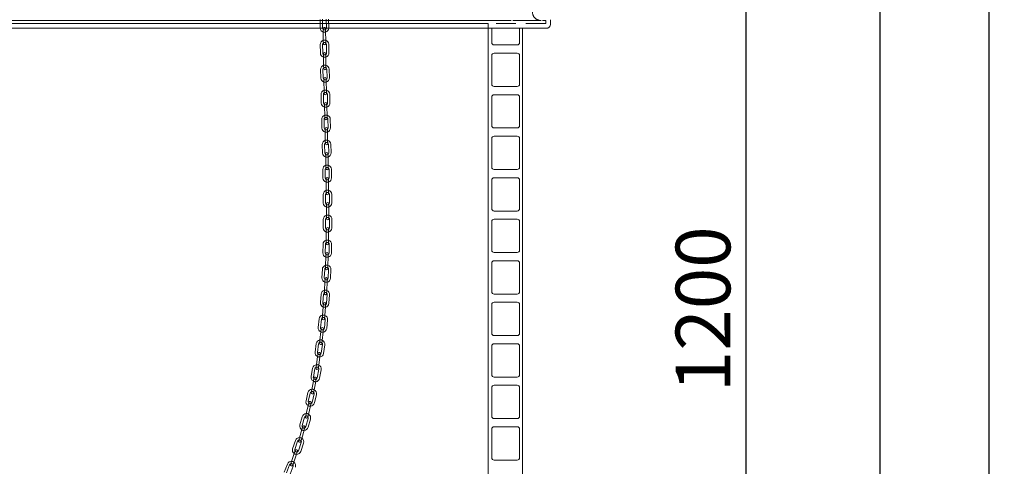
# Model space of a CAD drawing. Units: millimetres. Extents: x 91 to 5913, y 59 to 8240.
# Drawn here: x 1363 to 2624, y 6085 to 6657 of the extents above; entities that cross this region are included whole.
import ezdxf

# ---------------------------------------------------------------- set-up
doc = ezdxf.new("R2010")
doc.units = ezdxf.units.MM
doc.header["$LTSCALE"] = 20
doc.linetypes.add('SLD-Dashed', pattern=[1.905, 1.27, -0.635])
doc.linetypes.add('SLD-Solid', pattern=[0])
doc.layers.add('SLD-0', color=7, linetype='SLD-Solid')
doc.styles.add('SLDTEXTSTYLE1', font='ARIAL.TTF', dxfattribs={"width": 0.948})
doc.dimstyles.new('SLDDIMSTYLE3', dxfattribs={"dimtxt": 70, "dimasz": 50, "dimexe": 0, "dimexo": 0.0625, "dimgap": 17.5, "dimtad": 1, "dimrnd": 1e-09, "dimzin": 12, "dimdsep": 46, "dimtxsty": 'SLDTEXTSTYLE1', "dimsah": 1, "dimcen": 0.09, "dimadec": 0, "dimazin": 3, "dimtfac": 1, "dimtofl": 0, "dimtmove": 0, "dimatfit": 3, "dimfxl": 0, "dimfrac": 2, "dimtolj": 1, "dimtzin": 12, "dimarcsym": 0})
doc.dimstyles.new('SLDDIMSTYLE4', dxfattribs={"dimtxt": 70, "dimasz": 50, "dimexe": 0, "dimexo": 0.0625, "dimgap": 17.5, "dimtad": 1, "dimdec": 0, "dimrnd": 1e-09, "dimzin": 12, "dimdsep": 46, "dimtxsty": 'SLDTEXTSTYLE1', "dimsah": 1, "dimcen": 0.09, "dimadec": 0, "dimazin": 3, "dimtfac": 1, "dimtofl": 0, "dimtmove": 0, "dimatfit": 3, "dimfxl": 0, "dimfrac": 2, "dimtolj": 1, "dimtzin": 12, "dimarcsym": 0})

# ---------------------------------------------------------------- blocks, each defined once
blk = doc.blocks.new('_D_3')
at = {"layer": 'SLD-0'}
for p, q in [((2293.3, 5680.6), (2293.3, 6880.6)), ((2207.2, 5680.6), (2313.3, 5680.6))]:
    blk.add_line(p, q, dxfattribs=at)
for points in [[(2293.3, 6880.6), (2287.1, 6830.6), (2299.5, 6830.6)], [(2293.3, 5680.6), (2299.5, 5730.6), (2287.1, 5730.6)]]:
    blk.add_solid(points, dxfattribs=at)
at = {"layer": 'SLD-0', "insert": (2203.1, 6180.2, 0.1), "char_height": 70, "attachment_point": 1, "rotation": 90, "style": 'SLDTEXTSTYLE1'}
blk.add_mtext('1200', dxfattribs=at)
blk = doc.blocks.new('_D_6')
at = {"layer": 'SLD-0'}
for p, q in [((2341.7, 6880.6), (2484.8, 6880.6)), ((2464.8, 4580.6), (2464.8, 6880.6)), ((2218.2, 4580.6), (2484.8, 4580.6))]:
    blk.add_line(p, q, dxfattribs=at)
for points in [[(2464.8, 6880.6), (2458.6, 6830.6), (2471, 6830.6)], [(2464.8, 4580.6), (2471, 4630.6), (2458.6, 4630.6)]]:
    blk.add_solid(points, dxfattribs=at)
at = {"layer": 'SLD-0', "insert": (2374.6, 5719.5, 0.1), "char_height": 70, "attachment_point": 1, "rotation": 90, "style": 'SLDTEXTSTYLE1'}
blk.add_mtext('2300', dxfattribs=at)
blk = doc.blocks.new('_D_10')
at = {"layer": 'SLD-0'}
for p, q in [((1487.9, 7116.8), (2623.9, 7116.8)), ((2603.9, 7116.8), (2603.9, 4560.6)), ((2218.2, 4560.6), (2623.9, 4560.6))]:
    blk.add_line(p, q, dxfattribs=at)
for points in [[(2603.9, 7116.8), (2597.7, 7066.8), (2610.1, 7066.8)], [(2603.9, 4560.6), (2610.1, 4610.6), (2597.7, 4610.6)]]:
    blk.add_solid(points, dxfattribs=at)
at = {"layer": 'SLD-0', "insert": (2513.7, 5719.5, 0.1), "char_height": 70, "attachment_point": 1, "rotation": 90, "style": 'SLDTEXTSTYLE1'}
blk.add_mtext('2556', dxfattribs=at)

msp = doc.modelspace()

# ---------------------------------------------------------------- linework, layer by layer
at = {"color": 7, "linetype": 'SLD-Dashed', "lineweight": 0}
for p, q in [((1747.7770874, 6657.0161262), (1747.8524563, 6646.0163844)), ((1750.8523859, 6646.0369396), (1750.777017, 6657.0366814)), ((1755.7768996, 6657.07094), (1755.8522686, 6646.0711982)), ((1758.8521981, 6646.0917534), (1758.7768292, 6657.0914952)), ((888.6796117, 6645.5530863), (2037.6796117, 6645.5530863)), ((889.6796117, 6655.5530863), (2036.6796117, 6655.5530863)), ((2036.6796117, 6651.5530863), (889.6796117, 6651.5530863)), ((1985.2923619, 6655.5530863), (941.0668614, 6655.5530863)), ((941.0668614, 6655.5530863), (1985.2923619, 6655.5530863)), ((963.1796117, 6651.5530863), (1963.1356841, 6651.5530863)), ((963.1796117, 6645.5530863), (1963.1356841, 6645.5530863)), ((1747.8524563, 6646.0163844), (1747.8751915, 6645.5530863)), ((1750.9030383, 6645.5530863), (1750.8523859, 6646.0369396)), ((1751.8592142, 6645.0438148), (1751.8866211, 6641.0439087)), ((1754.8865507, 6641.0644639), (1754.8591438, 6645.06437)), ((1755.8522686, 6646.0711982), (1755.8016162, 6645.5530863)), ((1758.829463, 6645.5530863), (1758.8521981, 6646.0917534)), ((1963.1796117, 6645.5530863), (1963.1796117, 6651.5530863)), ((2030.6796117, 6655.5530863), (1985.2923619, 6655.5530863)), ((2036.6796117, 6651.5530863), (2036.6796117, 6655.5530863)), ((1751.8866211, 6641.0439087), (1751.96199, 6630.0441669)), ((1754.9619196, 6630.0647221), (1754.8865507, 6641.0644639)), ((1751.96199, 6630.0441669), (1751.9893969, 6626.0442608)), ((1754.9893265, 6626.064816), (1754.9619196, 6630.0647221)), ((1752.1743786, 6613.0350853), (1752.2293628, 6609.0354633)), ((1752.2293628, 6609.0354633), (1752.3805694, 6598.0365026)), ((1755.2290794, 6609.0767014), (1755.1740952, 6613.0763235)), ((1755.380286, 6598.0777407), (1755.2290794, 6609.0767014)), ((1752.3805694, 6598.0365026), (1752.4355536, 6594.0368805)), ((1755.4352702, 6594.0781187), (1755.380286, 6598.0777407)), ((1752.7069344, 6581.030641), (1752.7857128, 6577.0314169)), ((1755.7851309, 6577.0905007), (1755.7063525, 6581.0897249)), ((1752.7857128, 6577.0314169), (1753.0023535, 6566.0335504)), ((1756.0017716, 6566.0926342), (1755.7851309, 6577.0905007)), ((1753.0023535, 6566.0335504), (1753.0811319, 6562.0343262)), ((1756.08055, 6562.09341), (1756.0017716, 6566.0926342)), ((1753.3942627, 6549.0328796), (1753.4868034, 6545.0339503)), ((1753.4868034, 6545.0339503), (1753.7412905, 6534.0368944)), ((1756.4860005, 6545.1033558), (1756.3934597, 6549.1022852)), ((1756.7404875, 6534.1063), (1756.4860005, 6545.1033558)), ((1753.7412905, 6534.0368944), (1753.8338312, 6530.0379651)), ((1756.8330282, 6530.1073706), (1756.7404875, 6534.1063)), ((1754.1515195, 6517.0409196), (1754.246529, 6513.0420481)), ((1754.246529, 6513.0420481), (1754.5078052, 6502.0451515)), ((1757.2456826, 6513.1133053), (1757.1506731, 6517.1121768)), ((1757.5069588, 6502.1164087), (1757.2456826, 6513.1133053)), ((1754.5078052, 6502.0451515), (1754.6028147, 6498.0462801)), ((1757.6019683, 6498.1175372), (1757.5069588, 6502.1164087)), ((1754.8836281, 6485.0531043), (1754.9685071, 6481.054005)), ((1754.9685071, 6481.054005), (1755.2019244, 6470.0564818)), ((1757.9678316, 6481.1176642), (1757.8829526, 6485.1167636)), ((1758.2012489, 6470.120141), (1757.9678316, 6481.1176642)), ((1755.2019244, 6470.0564818), (1755.2868034, 6466.0573824)), ((1758.2861279, 6466.1210417), (1758.2012489, 6470.120141)), ((1755.4850186, 6453.0678185), (1755.545842, 6449.0682809)), ((1755.545842, 6449.0682809), (1755.7131063, 6438.0695527)), ((1758.5454952, 6449.1138985), (1758.4846718, 6453.113436)), ((1758.7127594, 6438.1151702), (1758.5454952, 6449.1138985)), ((1755.7131063, 6438.0695527), (1755.7739296, 6434.0700152)), ((1758.7735828, 6434.1156327), (1758.7127594, 6438.1151702)), ((1755.839616, 6421.0846593), (1755.8611526, 6417.0847172)), ((1758.8611091, 6417.1008697), (1758.8395725, 6421.1008117)), ((1758.9203349, 6406.1010291), (1758.8611091, 6417.1008697)), ((1755.8611526, 6417.0847172), (1755.9203783, 6406.0848767)), ((1755.9203783, 6406.0848767), (1755.941915, 6402.0849347)), ((1758.9418715, 6402.1010871), (1758.9203349, 6406.1010291)), ((1755.7870238, 6385.1059354), (1755.692962, 6374.1063376)), ((1755.8212281, 6389.1057892), (1755.7870238, 6385.1059354)), ((1758.6928523, 6374.0806843), (1758.7869141, 6385.0802822)), ((1758.7869141, 6385.0802822), (1758.8211184, 6389.0801359)), ((1755.692962, 6374.1063376), (1755.6587577, 6370.1064838)), ((1758.658648, 6370.0808306), (1758.6928523, 6374.0806843)), ((1755.2945389, 6357.1380268), (1755.1870925, 6353.1394702)), ((1758.18601, 6353.0588853), (1758.2934564, 6357.057442)), ((1754.8916147, 6342.1434394), (1754.7841682, 6338.1448827)), ((1755.1870925, 6353.1394702), (1754.8916147, 6342.1434394)), ((1757.7830857, 6338.0642979), (1757.8905322, 6342.0628545)), ((1757.8905322, 6342.0628545), (1758.18601, 6353.0588853)), ((1753.9180303, 6321.199676), (1753.3709617, 6310.2132883)), ((1754.1169643, 6325.1947261), (1753.9180303, 6321.199676)), ((1756.3672493, 6310.0640877), (1756.9143179, 6321.0504755)), ((1756.9143179, 6321.0504755), (1757.1132519, 6325.0455256)), ((1753.3709617, 6310.2132883), (1753.1720277, 6306.2182382)), ((1756.1683152, 6306.0690376), (1756.3672493, 6310.0640877)), ((1752.1416365, 6293.298144), (1751.8326886, 6289.310093)), ((1754.8237268, 6289.078382), (1755.1326748, 6293.0664331)), ((1751.8326886, 6289.310093), (1750.9830818, 6278.3429526)), ((1753.9741201, 6278.1112416), (1754.8237268, 6289.078382)), ((1750.9830818, 6278.3429526), (1750.6741339, 6274.3549015)), ((1753.6651722, 6274.1231906), (1753.9741201, 6278.1112416)), ((1748.7846107, 6257.5054106), (1747.5825141, 6246.5712914)), ((1749.2217368, 6261.481454), (1748.7846107, 6257.5054106)), ((1750.5645466, 6246.2434469), (1751.7666432, 6257.1775661)), ((1751.7666432, 6257.1775661), (1752.2037693, 6261.1536095)), ((1747.5825141, 6246.5712914), (1747.145388, 6242.595248)), ((1750.1274205, 6242.2674035), (1750.5645466, 6246.2434469)), ((1745.2162352, 6229.7901902), (1744.633942, 6225.8328003)), ((1747.6019844, 6225.3960804), (1748.1842776, 6229.3534703)), ((1744.633942, 6225.8328003), (1743.0326358, 6214.9499781)), ((1746.0006783, 6214.5132583), (1747.6019844, 6225.3960804)), ((1743.0326358, 6214.9499781), (1742.4503427, 6210.9925882)), ((1745.4183851, 6210.5558684), (1746.0006783, 6214.5132583)), ((1739.254454, 6194.3520557), (1737.2130026, 6183.5431485)), ((1739.9968, 6198.2825675), (1739.254454, 6194.3520557)), ((1740.1608863, 6182.986389), (1742.2023378, 6193.7952963)), ((1742.2023378, 6193.7952963), (1742.9446838, 6197.725808)), ((1737.2130026, 6183.5431485), (1736.4706566, 6179.6126368)), ((1739.4185404, 6179.0558773), (1740.1608863, 6182.986389)), ((1733.4552393, 6167.0281879), (1732.5409905, 6163.1340707)), ((1735.4615784, 6162.448384), (1736.3758272, 6166.3425013)), ((1730.0268062, 6152.4252482), (1729.1125574, 6148.531131)), ((1732.5409905, 6163.1340707), (1730.0268062, 6152.4252482)), ((1732.9473942, 6151.7395616), (1735.4615784, 6162.448384)), ((1732.0331454, 6147.8454444), (1732.9473942, 6151.7395616)), ((1724.4162751, 6132.2575271), (1721.4072797, 6121.677076)), ((1724.2928573, 6120.8564408), (1727.3018527, 6131.436892)), ((1725.5104552, 6136.1049639), (1724.4162751, 6132.2575271)), ((1727.3018527, 6131.436892), (1728.3960328, 6135.2843288)), ((1721.4072797, 6121.677076), (1720.3130995, 6117.8296392)), ((1723.1986771, 6117.0090041), (1724.2928573, 6120.8564408)), ((1716.1136511, 6105.5943173), (1714.8358149, 6101.803917)), ((1717.6786151, 6100.8455398), (1718.9564513, 6104.6359401)), ((1711.3217653, 6091.3803161), (1710.0439291, 6087.5899158)), ((1714.8358149, 6101.803917), (1711.3217653, 6091.3803161)), ((1712.8867293, 6086.6315386), (1714.1645655, 6090.4219389)), ((1714.1645655, 6090.4219389), (1717.6786151, 6100.8455398))]:
    msp.add_line(p, q, dxfattribs=at)
at = {"color": 7, "linetype": 'SLD-Solid', "lineweight": 0}
for p, q in [((2037.6796117, 6645.5530863), (888.6796117, 6645.5530863)), ((1751.9446101, 6645.5530863), (1751.8592142, 6645.0438148)), ((1751.8592142, 6645.0438148), (1751.8866211, 6641.0439087)), ((1754.8591438, 6645.06437), (1754.7737478, 6645.5530863)), ((1754.8865507, 6641.0644639), (1754.8591438, 6645.06437)), ((1963.1796117, 5705.5530863), (1963.1796117, 6645.5530863)), ((1967.6796117, 6645.5530863), (1967.6796117, 6627.2530863)), ((2003.1796117, 6627.2530863), (2003.1796117, 6645.5530863)), ((2007.1796117, 5705.5530863), (2007.1796117, 6645.5530863)), ((2042.6796117, 6650.5530863), (2042.6796117, 6656.5530863)), ((1751.8866211, 6641.0439087), (1751.96199, 6630.0441669)), ((1754.9619196, 6630.0647221), (1754.8865507, 6641.0644639)), ((1748.0098039, 6624.9789674), (1748.1610105, 6613.9800067)), ((1751.160727, 6614.0212448), (1751.0095205, 6625.0202055)), ((1751.96199, 6630.0441669), (1751.9893969, 6626.0442608)), ((1754.9893265, 6626.064816), (1754.9619196, 6630.0647221)), ((1756.0090481, 6625.0889358), (1756.1602546, 6614.0899751)), ((1759.1599712, 6614.1312132), (1759.0087646, 6625.1301739)), ((1970.6796117, 6624.2530863), (2000.1796117, 6624.2530863)), ((1752.1743786, 6613.0350853), (1752.2293628, 6609.0354633)), ((1752.2293628, 6609.0354633), (1752.3805694, 6598.0365026)), ((1755.2290794, 6609.0767014), (1755.1740952, 6613.0763235)), ((1755.380286, 6598.0777407), (1755.2290794, 6609.0767014)), ((1967.6796117, 6610.7530863), (1967.6796117, 6574.1530863)), ((2000.1796117, 6613.7530863), (1970.6796117, 6613.7530863)), ((2003.1796117, 6574.1530863), (2003.1796117, 6610.7530863)), ((1752.3805694, 6598.0365026), (1752.4355536, 6594.0368805)), ((1755.4352702, 6594.0781187), (1755.380286, 6598.0777407)), ((1748.471375, 6592.9495351), (1748.6880156, 6581.9516687)), ((1751.6874338, 6582.0107525), (1751.4707931, 6593.0086189)), ((1752.7069344, 6581.030641), (1752.7857128, 6577.0314169)), ((1755.7851309, 6577.0905007), (1755.7063525, 6581.0897249)), ((1756.4698233, 6593.107092), (1756.686464, 6582.1092255)), ((1759.6858821, 6582.1683093), (1759.4692414, 6593.1661758)), ((1752.7857128, 6577.0314169), (1753.0023535, 6566.0335504)), ((1756.0017716, 6566.0926342), (1755.7851309, 6577.0905007)), ((1970.6796117, 6571.1530863), (2000.1796117, 6571.1530863)), ((1749.1177111, 6560.937127), (1749.3721981, 6549.9400712)), ((1752.3713952, 6550.0094768), (1752.1169081, 6561.0065326)), ((1753.0023535, 6566.0335504), (1753.0811319, 6562.0343262)), ((1756.08055, 6562.09341), (1756.0017716, 6566.0926342)), ((1757.1155699, 6561.1222085), (1757.3700569, 6550.1251527)), ((1760.3692539, 6550.1945583), (1760.1147669, 6561.1916141)), ((1967.6796117, 6557.6530863), (1967.6796117, 6521.0530863)), ((2000.1796117, 6560.6530863), (1970.6796117, 6560.6530863)), ((2003.1796117, 6521.0530863), (2003.1796117, 6557.6530863)), ((1753.3942627, 6549.0328796), (1753.4868034, 6545.0339503)), ((1753.4868034, 6545.0339503), (1753.7412905, 6534.0368944)), ((1756.4860005, 6545.1033558), (1756.3934597, 6549.1022852)), ((1756.7404875, 6534.1063), (1756.4860005, 6545.1033558)), ((1753.7412905, 6534.0368944), (1753.8338312, 6530.0379651)), ((1756.8330282, 6530.1073706), (1756.7404875, 6534.1063)), ((1749.8676195, 6528.9425246), (1750.1288957, 6517.945628)), ((1753.1280493, 6518.0168851), (1752.8667731, 6529.0137817)), ((1757.8653625, 6529.1325436), (1758.1266386, 6518.135647)), ((1761.1257923, 6518.2069041), (1760.8645161, 6529.2038007)), ((1970.6796117, 6518.0530863), (2000.1796117, 6518.0530863)), ((1754.1515195, 6517.0409196), (1754.246529, 6513.0420481)), ((1754.246529, 6513.0420481), (1754.5078052, 6502.0451515)), ((1757.2456826, 6513.1133053), (1757.1506731, 6517.1121768)), ((1757.5069588, 6502.1164087), (1757.2456826, 6513.1133053)), ((2000.1796117, 6507.5530863), (1970.6796117, 6507.5530863)), ((1750.6298917, 6496.9655233), (1750.863309, 6485.9680001)), ((1753.8626335, 6486.0316594), (1753.6292162, 6497.0291826)), ((1754.5078052, 6502.0451515), (1754.6028147, 6498.0462801)), ((1757.6019683, 6498.1175372), (1757.5069588, 6502.1164087)), ((1758.6280904, 6497.1352814), (1758.8615077, 6486.1377582)), ((1761.8608322, 6486.2014174), (1761.6274149, 6497.1989406)), ((1967.6796117, 6504.5530863), (1967.6796117, 6467.9530863)), ((2003.1796117, 6467.9530863), (2003.1796117, 6504.5530863)), ((1754.8836281, 6485.0531043), (1754.9685071, 6481.054005)), ((1754.9685071, 6481.054005), (1755.2019244, 6470.0564818)), ((1757.9678316, 6481.1176642), (1757.8829526, 6485.1167636)), ((1758.2012489, 6470.120141), (1757.9678316, 6481.1176642)), ((1755.2019244, 6470.0564818), (1755.2868034, 6466.0573824)), ((1758.2861279, 6466.1210417), (1758.2012489, 6470.120141)), ((1751.303011, 6465.0056077), (1751.4702753, 6454.0068795)), ((1754.4699284, 6454.052497), (1754.3026641, 6465.0512252)), ((1759.3020861, 6465.1272545), (1759.4693503, 6454.1285262)), ((1762.4690035, 6454.1741438), (1762.3017392, 6465.172872)), ((1970.6796117, 6464.9530863), (2000.1796117, 6464.9530863)), ((1755.4850186, 6453.0678185), (1755.545842, 6449.0682809)), ((1755.545842, 6449.0682809), (1755.7131063, 6438.0695527)), ((1758.5454952, 6449.1138985), (1758.4846718, 6453.113436)), ((1758.7127594, 6438.1151702), (1758.5454952, 6449.1138985)), ((1967.6796117, 6451.4530863), (1967.6796117, 6414.8530863)), ((2000.1796117, 6454.4530863), (1970.6796117, 6454.4530863)), ((2003.1796117, 6414.8530863), (2003.1796117, 6451.4530863)), ((1751.7750641, 6433.0629487), (1751.8342898, 6422.0631081)), ((1754.8342463, 6422.0792606), (1754.7750206, 6433.0791012)), ((1755.7131063, 6438.0695527), (1755.7739296, 6434.0700152)), ((1758.7735828, 6434.1156327), (1758.7127594, 6438.1151702)), ((1759.7749481, 6433.1060219), (1759.8341738, 6422.1061814)), ((1762.8341304, 6422.1223339), (1762.7749046, 6433.1221744)), ((1755.839616, 6421.0846593), (1755.8611526, 6417.0847172)), ((1758.8611091, 6417.1008697), (1758.8395725, 6421.1008117)), ((1758.9203349, 6406.1010291), (1758.8611091, 6417.1008697)), ((1755.8611526, 6417.0847172), (1755.9203783, 6406.0848767)), ((1755.9203783, 6406.0848767), (1755.941915, 6402.0849347)), ((1758.9418715, 6402.1010871), (1758.9203349, 6406.1010291)), ((1970.6796117, 6411.8530863), (2000.1796117, 6411.8530863)), ((1751.9239872, 6401.1395547), (1751.8299254, 6390.1399569)), ((1754.8298157, 6390.1143037), (1754.9238775, 6401.1139015)), ((1759.9236947, 6401.0711461), (1759.8296329, 6390.0715483)), ((1762.8295232, 6390.0458951), (1762.9235851, 6401.0454929)), ((1967.6796117, 6398.3530863), (1967.6796117, 6361.7530863)), ((2000.1796117, 6401.3530863), (1970.6796117, 6401.3530863)), ((2003.1796117, 6361.7530863), (2003.1796117, 6398.3530863)), ((1755.7870238, 6385.1059354), (1755.692962, 6374.1063376)), ((1755.8212281, 6389.1057892), (1755.7870238, 6385.1059354)), ((1758.6928523, 6374.0806843), (1758.7869141, 6385.0802822)), ((1758.7869141, 6385.0802822), (1758.8211184, 6389.0801359)), ((1751.6183217, 6369.2411432), (1751.3228439, 6358.2451125)), ((1754.3217614, 6358.1645276), (1754.6172392, 6369.1605584)), ((1755.692962, 6374.1063376), (1755.6587577, 6370.1064838)), ((1758.658648, 6370.0808306), (1758.6928523, 6374.0806843)), ((1759.615435, 6369.0262503), (1759.3199572, 6358.0302195)), ((1762.3188747, 6357.9496346), (1762.6143525, 6368.9456654)), ((1755.2945389, 6357.1380268), (1755.1870925, 6353.1394702)), ((1758.18601, 6353.0588853), (1758.2934564, 6357.057442)), ((1970.6796117, 6358.7530863), (2000.1796117, 6358.7530863)), ((1754.8916147, 6342.1434394), (1754.7841682, 6338.1448827)), ((1755.1870925, 6353.1394702), (1754.8916147, 6342.1434394)), ((1757.7830857, 6338.0642979), (1757.8905322, 6342.0628545)), ((1757.8905322, 6342.0628545), (1758.18601, 6353.0588853)), ((1967.6796117, 6345.2530863), (1967.6796117, 6308.6530863)), ((2000.1796117, 6348.2530863), (1970.6796117, 6348.2530863)), ((2003.1796117, 6308.6530863), (2003.1796117, 6345.2530863)), ((1750.7187164, 6337.3788104), (1750.1716478, 6326.3924227)), ((1753.1679353, 6326.2432221), (1753.7150039, 6337.2296099)), ((1758.7088165, 6336.9809424), (1758.1617479, 6325.9945546)), ((1761.1580355, 6325.8453541), (1761.7051041, 6336.8317418)), ((1753.9180303, 6321.199676), (1753.3709617, 6310.2132883)), ((1754.1169643, 6325.1947261), (1753.9180303, 6321.199676)), ((1756.3672493, 6310.0640877), (1756.9143179, 6321.0504755)), ((1756.9143179, 6321.0504755), (1757.1132519, 6325.0455256)), ((1749.0804292, 6305.5712451), (1748.2308224, 6294.6041047)), ((1751.2218607, 6294.3723938), (1752.0714674, 6305.3395341)), ((1753.3709617, 6310.2132883), (1753.1720277, 6306.2182382)), ((1756.1683152, 6306.0690376), (1756.3672493, 6310.0640877)), ((1757.0565313, 6304.9533493), (1756.2069245, 6293.9862089)), ((1759.1979628, 6293.7544979), (1760.0475695, 6304.7216383)), ((1970.6796117, 6305.6530863), (2000.1796117, 6305.6530863)), ((1752.1416365, 6293.298144), (1751.8326886, 6289.310093)), ((1754.8237268, 6289.078382), (1755.1326748, 6293.0664331)), ((1967.6796117, 6292.1530863), (1967.6796117, 6255.5530863)), ((2000.1796117, 6295.1530863), (1970.6796117, 6295.1530863)), ((2003.1796117, 6255.5530863), (2003.1796117, 6292.1530863)), ((1751.8326886, 6289.310093), (1750.9830818, 6278.3429526)), ((1753.9741201, 6278.1112416), (1754.8237268, 6289.078382)), ((1746.5570716, 6273.8467101), (1745.3549749, 6262.9125909)), ((1748.3370075, 6262.5847464), (1749.5391041, 6273.5188656)), ((1750.9830818, 6278.3429526), (1750.6741339, 6274.3549015)), ((1754.5091583, 6272.972458), (1753.3070617, 6262.0383388)), ((1753.6651722, 6274.1231906), (1753.9741201, 6278.1112416)), ((1756.2890942, 6261.7104942), (1757.4911908, 6272.6446135)), ((1748.7846107, 6257.5054106), (1747.5825141, 6246.5712914)), ((1749.2217368, 6261.481454), (1748.7846107, 6257.5054106)), ((1750.5645466, 6246.2434469), (1751.7666432, 6257.1775661)), ((1751.7666432, 6257.1775661), (1752.2037693, 6261.1536095)), ((1743.0057247, 6242.244653), (1741.4044186, 6231.3618308)), ((1744.372461, 6230.9251109), (1745.9737671, 6241.8079331)), ((1747.5825141, 6246.5712914), (1747.145388, 6242.595248)), ((1750.9205045, 6241.0800667), (1749.3191983, 6230.1972445)), ((1750.1274205, 6242.2674035), (1750.5645466, 6246.2434469)), ((1752.2872407, 6229.7605246), (1753.8885469, 6240.6433468)), ((1970.6796117, 6252.5530863), (2000.1796117, 6252.5530863)), ((2000.1796117, 6242.0530863), (1970.6796117, 6242.0530863)), ((1745.2162352, 6229.7901902), (1744.633942, 6225.8328003)), ((1747.6019844, 6225.3960804), (1748.1842776, 6229.3534703)), ((1967.6796117, 6239.0530863), (1967.6796117, 6202.4530863)), ((2003.1796117, 6202.4530863), (2003.1796117, 6239.0530863)), ((1744.633942, 6225.8328003), (1743.0326358, 6214.9499781)), ((1746.0006783, 6214.5132583), (1747.6019844, 6225.3960804)), ((1738.2933262, 6210.8164486), (1736.2518748, 6200.0075414)), ((1739.1997585, 6199.4507819), (1741.24121, 6210.2596891)), ((1743.0326358, 6214.9499781), (1742.4503427, 6210.9925882)), ((1746.1543497, 6209.3317567), (1744.1128982, 6198.5228494)), ((1745.4183851, 6210.5558684), (1746.0006783, 6214.5132583)), ((1747.060782, 6197.9660899), (1749.1022335, 6208.7749972)), ((1739.254454, 6194.3520557), (1737.2130026, 6183.5431485)), ((1739.9968, 6198.2825675), (1739.254454, 6194.3520557)), ((1740.1608863, 6182.986389), (1742.2023378, 6193.7952963)), ((1742.2023378, 6193.7952963), (1742.9446838, 6197.725808)), ((1970.6796117, 6199.4530863), (2000.1796117, 6199.4530863)), ((1732.3038684, 6179.6247884), (1729.7896842, 6168.915966)), ((1732.7102722, 6168.2302794), (1735.2244564, 6178.9391018)), ((1737.2130026, 6183.5431485), (1736.4706566, 6179.6126368)), ((1740.0921029, 6177.7962908), (1737.5779187, 6167.0874684)), ((1739.4185404, 6179.0558773), (1740.1608863, 6182.986389)), ((1967.6796117, 6185.9530863), (1967.6796117, 6149.3530863)), ((2000.1796117, 6188.9530863), (1970.6796117, 6188.9530863)), ((2003.1796117, 6149.3530863), (2003.1796117, 6185.9530863)), ((1733.4552393, 6167.0281879), (1732.5409905, 6163.1340707)), ((1735.4615784, 6162.448384), (1736.3758272, 6166.3425013)), ((1740.4985066, 6166.4017818), (1743.0126909, 6177.1106042)), ((1730.0268062, 6152.4252482), (1729.1125574, 6148.531131)), ((1732.5409905, 6163.1340707), (1730.0268062, 6152.4252482)), ((1732.9473942, 6151.7395616), (1735.4615784, 6162.448384)), ((1724.9455589, 6148.7414544), (1721.9365635, 6138.1610032)), ((1724.8221411, 6137.3403681), (1727.8311365, 6147.9208193)), ((1732.6404325, 6146.5530941), (1729.6314371, 6135.9726429)), ((1732.0331454, 6147.8454444), (1732.9473942, 6151.7395616)), ((1732.5170147, 6135.1520078), (1735.5260101, 6145.732459)), ((1970.6796117, 6146.3530863), (2000.1796117, 6146.3530863)), ((1724.4162751, 6132.2575271), (1721.4072797, 6121.677076)), ((1724.2928573, 6120.8564408), (1727.3018527, 6131.436892)), ((1725.5104552, 6136.1049639), (1724.4162751, 6132.2575271)), ((1727.3018527, 6131.436892), (1728.3960328, 6135.2843288)), ((1967.6796117, 6132.8530863), (1967.6796117, 6096.2530863)), ((2000.1796117, 6135.8530863), (1970.6796117, 6135.8530863)), ((2003.1796117, 6096.2530863), (2003.1796117, 6132.8530863)), ((1716.1567594, 6118.2433545), (1712.6427098, 6107.8197536)), ((1715.4855101, 6106.8613764), (1718.9995596, 6117.2849773)), ((1723.73756, 6115.6876821), (1720.2235105, 6105.2640812)), ((1721.4072797, 6121.677076), (1720.3130995, 6117.8296392)), ((1723.0663107, 6104.305704), (1726.5803603, 6114.7293049)), ((1723.1986771, 6117.0090041), (1724.2928573, 6120.8564408)), ((1716.1136511, 6105.5943173), (1714.8358149, 6101.803917)), ((1717.6786151, 6100.8455398), (1718.9564513, 6104.6359401)), ((1711.3217653, 6091.3803161), (1710.0439291, 6087.5899158)), ((1714.8358149, 6101.803917), (1711.3217653, 6091.3803161)), ((1712.8867293, 6086.6315386), (1714.1645655, 6090.4219389)), ((1714.1645655, 6090.4219389), (1717.6786151, 6100.8455398)), ((1970.6796117, 6093.2530863), (2000.1796117, 6093.2530863)), ((1705.9095627, 6088.2074133), (1701.8922484, 6077.9672382)), ((1704.6850235, 6076.8716071), (1708.7023377, 6087.1117822)), ((1713.3569628, 6085.2857302), (1709.3396485, 6075.0455551))]:
    msp.add_line(p, q, dxfattribs=at)
at = {"color": 7, "linetype": 'SLD-Solid', "lineweight": 0, "flags": 128}
for points in [[(1733.2266771, 6166.0546586), (1732.8077827, 6166.7691308), (1732.6440954, 6167.6588739)], [(1725.2369102, 6135.1431047), (1724.8853468, 6135.7803502), (1724.7267891, 6136.6565055)], [(1715.794192, 6104.6467172), (1715.5078444, 6105.2006618), (1715.3545103, 6106.0627288)]]:
    msp.add_lwpolyline(points, dxfattribs=at)
at = {"color": 7, "linetype": 'SLD-Dashed', "lineweight": 0}
for centre, radius, start, end in [((2030.6796117, 6666.5530863), 11, 180, 270), ((1753.359179, 6645.0540924), 1.5, 180.3925779439, 0.392577944), ((1753.3523272, 6646.0540689), 2.5, 233.5226802981, 307.2624755898), ((1753.359179, 6645.0540924), 1.5, 19.4304629196, 160.5695370804), ((1753.3523272, 6646.0540689), 5.5, 254.5659578121, 286.2191980758), ((1753.5092843, 6625.0545707), 5.5, 74.7074349559, 106.3607743182), ((1753.5092843, 6625.0545707), 2.5, 53.8962137052, 127.6378444329), ((1753.4893617, 6626.0545384), 1.5, 0.392577944, 180.3925779439), ((1753.6742369, 6613.0557044), 1.5, 180.7876156131, 0.7876156131), ((1753.6604908, 6614.0556099), 2.5, 233.9177179673, 307.6575132589), ((1753.6604908, 6614.0556099), 5.5, 254.9609954812, 286.614235745), ((1753.9703082, 6593.0578555), 5.5, 75.189896469, 106.8433962584), ((1753.9703082, 6593.0578555), 2.5, 54.5213011383, 128.2659036278), ((1753.9354119, 6594.0574996), 1.5, 0.7876156131, 180.7876156131), ((1754.2066435, 6581.0601829), 1.5, 181.1284906325, 1.1284906325), ((1754.1869489, 6582.059989), 2.5, 234.2585929867, 307.9983882784), ((1754.1869489, 6582.059989), 5.5, 255.3018705007, 286.9551107644), ((1754.616239, 6561.0643706), 5.5, 75.4718674442, 107.1252508077), ((1754.616239, 6561.0643706), 2.5, 54.7072383058, 128.4496840604), ((1754.5808409, 6562.0638681), 1.5, 1.1284906325, 181.1284906325), ((1754.8938612, 6549.0675824), 1.5, 181.3256666997, 1.3256666997), ((1754.870726, 6550.0673148), 2.5, 234.4557690538, 308.1955643455), ((1754.870726, 6550.0673148), 5.5, 255.4990465678, 287.1522868316), ((1755.3660678, 6529.0731627), 5.5, 75.6019460818, 107.2552387584), ((1755.3660678, 6529.0731627), 2.5, 54.7276021225, 128.4683681436), ((1755.3334297, 6530.0726678), 1.5, 1.3256666997, 181.3256666997), ((1755.6510963, 6517.0765482), 1.5, 181.3610389571, 1.3610389572), ((1755.627344, 6518.0762661), 2.5, 234.4911413113, 308.230936603), ((1755.627344, 6518.0762661), 5.5, 255.5344188252, 287.187659089), ((1756.1286533, 6497.082232), 5.5, 75.5615913903, 107.2148353076), ((1756.1286533, 6497.082232), 2.5, 54.5630042095, 128.3028671651), ((1756.1023915, 6498.0819086), 1.5, 1.3610389571, 181.3610389571), ((1756.3832903, 6485.0849339), 1.5, 181.2158936171, 1.2158936172), ((1756.3620706, 6486.0847088), 2.5, 234.3459959713, 308.085791263), ((1756.3620706, 6486.0847088), 5.5, 255.3892734853, 287.042513749), ((1756.8023751, 6465.0892399), 5.5, 75.3317336431, 106.9849902827), ((1756.8023751, 6465.0892399), 2.5, 54.1936294284, 127.9337280077), ((1756.7864656, 6466.0892121), 1.5, 1.2158936172, 181.2158936171), ((1756.9848452, 6453.0906272), 1.5, 180.8712641625, 0.8712641625), ((1756.9696394, 6454.0905116), 2.5, 234.0013665167, 307.7411618084), ((1756.9696394, 6454.0905116), 5.5, 255.0446440306, 286.6978842944), ((1757.2749843, 6433.0925616), 5.5, 74.8931932636, 106.5465469262), ((1757.2749843, 6433.0925616), 2.5, 53.5997571167, 127.3416527212), ((1757.2737562, 6434.0928239), 1.5, 0.8712641625, 180.8712641625), ((1757.3395942, 6421.0927355), 1.5, 180.3084910096, 0.3084910096), ((1757.3342101, 6422.092721), 2.5, 233.4385933637, 307.1783886554), ((1757.3342101, 6422.092721), 5.5, 254.4818708777, 286.1351111415), ((1757.4237861, 6401.0925238), 5.5, 74.2273236558, 105.8808840917), ((1757.4237861, 6401.0925238), 2.5, 52.7625440201, 126.5082700741), ((1757.4418932, 6402.0930109), 1.5, 0.3084910096, 180.3084910096), ((1757.3297243, 6390.092926), 5.5, 253.6834334319, 285.3366736957), ((1757.3297243, 6390.092926), 2.5, 232.640155918, 306.3799512097), ((1757.3211733, 6389.0929625), 1.5, 179.5100535638, 359.5100535638), ((1757.1587028, 6370.0936572), 1.5, 359.5100535638, 179.5100535638), ((1757.1163371, 6369.0934043), 2.5, 51.665276414, 125.4173579472), ((1757.1163371, 6369.0934043), 5.5, 73.3169977211, 104.970901127), ((1756.8208593, 6358.0973736), 2.5, 231.5908598418, 305.3306551334), ((1756.7939977, 6357.0977344), 1.5, 178.4607574876, 358.4607574876), ((1756.2119102, 6337.1052761), 5.5, 72.1479418422, 103.802348868), ((1756.8208593, 6358.0973736), 5.5, 252.6341373557, 284.2873776195), ((1756.2836269, 6338.1045903), 1.5, 358.4607574876, 178.4607574876), ((1756.2119102, 6337.1052761), 2.5, 50.2949687679, 124.0563872799), ((1755.6648416, 6326.1188884), 5.5, 251.3226837241, 282.9759239879), ((1755.6648416, 6326.1188884), 2.5, 230.2794062101, 304.0192015018), ((1755.6151081, 6325.1201258), 1.5, 177.149303856, 357.149303856), ((1754.6701715, 6306.1436379), 1.5, 357.149303856, 177.149303856), ((1754.5639994, 6305.1464417), 2.5, 48.6446163, 122.4186807624), ((1754.5639994, 6305.1464417), 5.5, 70.7105472663, 102.3656359272), ((1753.7143926, 6294.1793013), 2.5, 228.700337665, 302.4401329566), ((1753.6371556, 6293.1822885), 1.5, 175.5702353108, 355.5702353108), ((1752.0241312, 6273.2456618), 5.5, 69.0020279698, 100.6579794023), ((1753.7143926, 6294.1793013), 5.5, 249.7436151789, 281.3968554427), ((1752.169653, 6274.2390461), 1.5, 355.5702353108, 175.5702353108), ((1752.0241312, 6273.2456618), 2.5, 46.715764642, 120.5058497984), ((1750.8220346, 6262.3115426), 5.5, 247.8994801435, 279.5527204072), ((1750.8220346, 6262.3115426), 2.5, 226.8562026295, 300.5959979212), ((1750.712753, 6261.3175317), 1.5, 173.7261002754, 353.7261002754), ((1748.6364043, 6242.4313258), 1.5, 353.7261002754, 173.7261002754), ((1748.4471358, 6241.4439999), 2.5, 44.5212157543, 118.33033872), ((1748.4471358, 6241.4439999), 5.5, 67.02875889, 98.6857344619), ((1746.8458297, 6230.5611777), 2.5, 224.7596239613, 298.499419253), ((1746.7002564, 6229.5718302), 1.5, 171.6295216072, 351.6295216072), ((1746.8458297, 6230.5611777), 5.5, 245.8029014753, 277.4561417391), ((1743.9343639, 6210.7742283), 1.5, 351.6295216072, 171.6295216072), ((1743.6977798, 6209.7957229), 2.5, 42.0872121813, 115.9174617412), ((1743.6977798, 6209.7957229), 5.5, 64.8083581777, 96.4664688397), ((1741.6563284, 6198.9868157), 5.5, 243.4780515891, 275.1312918528), ((1741.6563284, 6198.9868157), 2.5, 222.4347740751, 296.1745693668), ((1741.4707419, 6198.0041877), 1.5, 169.3046717209, 349.304671721), ((1737.9445985, 6179.334257), 1.5, 349.304671721, 169.304671721), ((1737.6582796, 6178.3676963), 2.5, 39.4542393342, 113.3061502532), ((1737.6582796, 6178.3676963), 5.5, 62.3708932201, 94.030166159), ((1735.1440954, 6167.6588739), 2.5, 219.9176650348, 293.6574603265), ((1734.9155332, 6166.6853446), 1.5, 166.7875626806, 346.7875626806), ((1730.2357845, 6147.2369567), 5.5, 59.7585640607, 91.4189161726), ((1735.1440954, 6167.6588739), 5.5, 240.9609425488, 272.6141828125), ((1730.5728514, 6148.1882877), 1.5, 346.7875626806, 166.7875626806), ((1730.2357845, 6147.2369567), 2.5, 36.6756629634, 110.5477125618), ((1727.2267891, 6136.6565055), 5.5, 238.2980531958, 269.9512934595), ((1727.2267891, 6136.6565055), 2.5, 217.2547756818, 290.9945709735), ((1726.953244, 6135.6946463), 1.5, 164.1246733277, 344.1246733276), ((1721.7558883, 6117.4193216), 1.5, 344.1246733277, 164.1246733276), ((1721.3685598, 6116.4863297), 2.5, 33.8136831604, 107.7021404751), ((1721.3685598, 6116.4863297), 5.5, 57.0233833161, 88.6846136717), ((1717.8545103, 6106.0627288), 2.5, 214.4998884878, 288.2396837795), ((1717.5350512, 6105.1151287), 1.5, 161.3697861337, 341.3697861337), ((1711.0296503, 6086.1987562), 5.5, 54.22302019, 85.884829057), ((1717.8545103, 6106.0627288), 5.5, 235.5431660018, 267.1964062656), ((1711.4653292, 6087.1107272), 1.5, 341.3697861336, 161.3697861337), ((1711.0296503, 6086.1987562), 2.5, 30.9332938424, 104.8325683003)]:
    msp.add_arc(centre, radius, start, end, dxfattribs=at)
at = {"color": 7, "linetype": 'SLD-Solid', "lineweight": 0}
for centre, radius, start, end in [((1753.3523272, 6646.0540689), 5.5, 185.2261880257, 254.5659578121), ((1753.3523272, 6646.0540689), 2.5, 191.5599453469, 233.5226802981), ((1753.3523272, 6646.0540689), 2.5, 307.2624755898, 348.4400546531), ((1753.3523272, 6646.0540689), 5.5, 286.2191980758, 354.7738119744), ((2037.6796117, 6650.5530863), 5, 270, 0), ((1753.5092843, 6625.0545707), 5.5, 106.3607743182, 180.7876156131), ((1753.5092843, 6625.0545707), 2.5, 127.6378444329, 180.7876156131), ((1753.4893617, 6626.0545384), 1.5, 180.3925779439, 0.392577944), ((1753.5092843, 6625.0545707), 5.5, 0.7876156131, 74.7074349559), ((1753.5092843, 6625.0545707), 2.5, 0.7876156131, 53.8962137052), ((1970.6796117, 6627.2530863), 3, 180, 270), ((2000.1796117, 6627.2530863), 3, 270, 0), ((1753.6604908, 6614.0556099), 5.5, 180.7876156131, 254.9609954812), ((1753.6604908, 6614.0556099), 2.5, 180.7876156131, 233.9177179673), ((1753.6742369, 6613.0557044), 1.5, 0.7876156131, 180.7876156131), ((1753.6604908, 6614.0556099), 2.5, 307.6575132589, 0.7876156131), ((1753.6604908, 6614.0556099), 5.5, 286.614235745, 0.7876156131), ((1970.6796117, 6610.7530863), 3, 90, 180), ((2000.1796117, 6610.7530863), 3, 0, 90), ((1753.9703082, 6593.0578555), 5.5, 106.8433962584, 181.1284906326), ((1753.9703082, 6593.0578555), 2.5, 128.2659036278, 181.1284906325), ((1753.9354119, 6594.0574996), 1.5, 180.7876156131, 0.7876156131), ((1753.9703082, 6593.0578555), 5.5, 1.1284906326, 75.189896469), ((1753.9703082, 6593.0578555), 2.5, 1.1284906326, 54.5213011383), ((1754.1869489, 6582.059989), 5.5, 181.1284906325, 255.3018705007), ((1754.1869489, 6582.059989), 2.5, 181.1284906325, 234.2585929867), ((1754.2066435, 6581.0601829), 1.5, 1.1284906325, 181.1284906325), ((1754.1869489, 6582.059989), 2.5, 307.9983882784, 1.1284906326), ((1754.1869489, 6582.059989), 5.5, 286.9551107644, 1.1284906326), ((1970.6796117, 6574.1530863), 3, 180, 270), ((2000.1796117, 6574.1530863), 3, 270, 0), ((1754.616239, 6561.0643706), 5.5, 107.1252508077, 181.3256666997), ((1754.616239, 6561.0643706), 2.5, 128.4496840604, 181.3256666997), ((1754.5808409, 6562.0638681), 1.5, 181.1284906325, 1.1284906325), ((1754.616239, 6561.0643706), 5.5, 1.3256666997, 75.4718674442), ((1754.616239, 6561.0643706), 2.5, 1.3256666997, 54.7072383058), ((1970.6796117, 6557.6530863), 3, 90, 180), ((2000.1796117, 6557.6530863), 3, 0, 90), ((1754.870726, 6550.0673148), 5.5, 181.3256666997, 255.4990465678), ((1754.870726, 6550.0673148), 2.5, 181.3256666997, 234.4557690538), ((1754.8938612, 6549.0675824), 1.5, 1.3256666997, 181.3256666997), ((1754.870726, 6550.0673148), 2.5, 308.1955643455, 1.3256666997), ((1754.870726, 6550.0673148), 5.5, 287.1522868316, 0), ((1754.870726, 6550.0673148), 5.5, 0, 1.3256666997), ((1755.3660678, 6529.0731627), 5.5, 107.2552387584, 181.3610389571), ((1755.3660678, 6529.0731627), 2.5, 128.4683681436, 181.3610389571), ((1755.3660678, 6529.0731627), 5.5, 1.3610389571, 75.6019460818), ((1755.3660678, 6529.0731627), 2.5, 1.3610389571, 54.7276021225), ((1755.627344, 6518.0762661), 2.5, 181.3610389571, 234.4911413113), ((1755.3334297, 6530.0726678), 1.5, 181.3256666997, 1.3256666997), ((1755.6510963, 6517.0765482), 1.5, 1.3610389572, 181.3610389571), ((1755.627344, 6518.0762661), 2.5, 308.230936603, 1.3610389571), ((1755.627344, 6518.0762661), 5.5, 287.187659089, 0), ((1755.627344, 6518.0762661), 5.5, 0, 1.3610389571), ((1970.6796117, 6521.0530863), 3, 180, 270), ((2000.1796117, 6521.0530863), 3, 270, 0), ((1755.627344, 6518.0762661), 5.5, 181.3610389571, 255.5344188252), ((1970.6796117, 6504.5530863), 3, 90, 180), ((2000.1796117, 6504.5530863), 3, 0, 90), ((1756.1286533, 6497.082232), 5.5, 107.2148353076, 181.2158936171), ((1756.1286533, 6497.082232), 2.5, 128.3028671651, 181.2158936171), ((1756.1023915, 6498.0819086), 1.5, 181.3610389571, 1.3610389571), ((1756.1286533, 6497.082232), 5.5, 1.2158936171, 75.5615913903), ((1756.1286533, 6497.082232), 2.5, 1.2158936172, 54.5630042095), ((1756.3620706, 6486.0847088), 5.5, 181.2158936171, 255.3892734853), ((1756.3620706, 6486.0847088), 2.5, 181.2158936172, 234.3459959713), ((1756.3832903, 6485.0849339), 1.5, 1.2158936172, 181.2158936171), ((1756.3620706, 6486.0847088), 2.5, 308.085791263, 1.2158936171), ((1756.3620706, 6486.0847088), 5.5, 287.042513749, 0), ((1756.3620706, 6486.0847088), 5.5, 0, 1.2158936171), ((1756.8023751, 6465.0892399), 5.5, 106.9849902827, 180.8712641625), ((1756.8023751, 6465.0892399), 5.5, 0.8712641625, 75.3317336431), ((1970.6796117, 6467.9530863), 3, 180, 270), ((2000.1796117, 6467.9530863), 3, 270, 0), ((1756.8023751, 6465.0892399), 2.5, 127.9337280077, 180.8712641625), ((1756.7864656, 6466.0892121), 1.5, 181.2158936171, 1.2158936172), ((1756.8023751, 6465.0892399), 2.5, 0.8712641625, 54.1936294284), ((1756.9696394, 6454.0905116), 5.5, 180.8712641625, 255.0446440306), ((1756.9696394, 6454.0905116), 2.5, 180.8712641625, 234.0013665167), ((1756.9848452, 6453.0906272), 1.5, 0.8712641625, 180.8712641625), ((1756.9696394, 6454.0905116), 2.5, 307.7411618084, 0.8712641625), ((1756.9696394, 6454.0905116), 5.5, 286.6978842944, 0.8712641625), ((1970.6796117, 6451.4530863), 3, 90, 180), ((2000.1796117, 6451.4530863), 3, 0, 90), ((1757.2749843, 6433.0925616), 5.5, 106.5465469262, 180.3084910096), ((1757.2749843, 6433.0925616), 2.5, 127.3416527212, 180.3084910096), ((1757.2737562, 6434.0928239), 1.5, 180.8712641625, 0.8712641625), ((1757.2749843, 6433.0925616), 5.5, 0.3084910096, 74.8931932636), ((1757.2749843, 6433.0925616), 2.5, 0.3084910096, 53.5997571167), ((1757.3342101, 6422.092721), 5.5, 180.3084910096, 254.4818708777), ((1757.3342101, 6422.092721), 2.5, 180.3084910096, 233.4385933637), ((1757.3395942, 6421.0927355), 1.5, 0.3084910096, 180.3084910096), ((1757.3342101, 6422.092721), 2.5, 307.1783886554, 0.3084910096), ((1757.3342101, 6422.092721), 5.5, 286.1351111415, 0.3084910096), ((1757.4237861, 6401.0925238), 5.5, 105.8808840917, 179.5100535638), ((1757.4237861, 6401.0925238), 5.5, 359.5100535638, 74.2273236558), ((1970.6796117, 6414.8530863), 3, 180, 270), ((2000.1796117, 6414.8530863), 3, 270, 0), ((1757.4237861, 6401.0925238), 2.5, 126.5082700741, 179.5100535638), ((1757.4418932, 6402.0930109), 1.5, 180.3084910096, 0.3084910096), ((1757.4237861, 6401.0925238), 2.5, 359.5100535638, 52.7625440201), ((1970.6796117, 6398.3530863), 3, 90, 180), ((2000.1796117, 6398.3530863), 3, 0, 90), ((1757.3297243, 6390.092926), 5.5, 179.5100535638, 253.6834334319), ((1757.3297243, 6390.092926), 2.5, 179.5100535638, 232.640155918), ((1757.3211733, 6389.0929625), 1.5, 359.5100535638, 179.5100535638), ((1757.3297243, 6390.092926), 5.5, 285.3366736957, 359.5100535638), ((1757.3297243, 6390.092926), 2.5, 306.3799512097, 359.5100535638), ((1757.1163371, 6369.0934043), 5.5, 104.970901127, 178.4607574876), ((1757.1163371, 6369.0934043), 2.5, 125.4173579472, 178.4607574876), ((1757.1587028, 6370.0936572), 1.5, 179.5100535638, 359.5100535638), ((1757.1163371, 6369.0934043), 2.5, 358.4607574876, 51.665276414), ((1757.1163371, 6369.0934043), 5.5, 358.4607574876, 73.3169977211), ((1756.8208593, 6358.0973736), 5.5, 178.4607574876, 252.6341373557), ((1756.8208593, 6358.0973736), 2.5, 178.4607574876, 180), ((1756.8208593, 6358.0973736), 2.5, 180, 231.5908598418), ((1756.7939977, 6357.0977344), 1.5, 358.4607574876, 178.4607574876), ((1756.8208593, 6358.0973736), 5.5, 284.2873776195, 358.4607574876), ((1756.8208593, 6358.0973736), 2.5, 305.3306551334, 358.4607574876), ((1970.6796117, 6361.7530863), 3, 180, 270), ((2000.1796117, 6361.7530863), 3, 270, 0), ((1756.2119102, 6337.1052761), 5.5, 103.802348868, 177.149303856), ((1756.2119102, 6337.1052761), 5.5, 357.149303856, 72.1479418422), ((1970.6796117, 6345.2530863), 3, 90, 180), ((2000.1796117, 6345.2530863), 3, 0, 90), ((1756.2119102, 6337.1052761), 2.5, 124.0563872799, 177.149303856), ((1756.2836269, 6338.1045903), 1.5, 178.4607574876, 358.4607574876), ((1756.2119102, 6337.1052761), 2.5, 357.149303856, 50.2949687679), ((1755.6648416, 6326.1188884), 5.5, 177.149303856, 251.3226837241), ((1755.6648416, 6326.1188884), 2.5, 177.149303856, 180), ((1755.6648416, 6326.1188884), 2.5, 180, 230.2794062101), ((1755.6151081, 6325.1201258), 1.5, 357.149303856, 177.149303856), ((1755.6648416, 6326.1188884), 5.5, 282.9759239879, 357.149303856), ((1755.6648416, 6326.1188884), 2.5, 304.0192015018, 357.149303856), ((1754.5639994, 6305.1464417), 5.5, 102.3656359272, 175.5702353108), ((1754.5639994, 6305.1464417), 2.5, 122.4186807624, 175.5702353108), ((1754.6701715, 6306.1436379), 1.5, 177.149303856, 357.149303856), ((1754.5639994, 6305.1464417), 2.5, 355.5702353108, 48.6446163), ((1754.5639994, 6305.1464417), 5.5, 355.5702353108, 70.7105472663), ((1970.6796117, 6308.6530863), 3, 180, 270), ((2000.1796117, 6308.6530863), 3, 270, 0), ((1753.7143926, 6294.1793013), 5.5, 175.5702353108, 249.7436151789), ((1753.7143926, 6294.1793013), 2.5, 175.5702353108, 180), ((1753.7143926, 6294.1793013), 2.5, 180, 228.700337665), ((1753.6371556, 6293.1822885), 1.5, 355.5702353108, 175.5702353108), ((1753.7143926, 6294.1793013), 5.5, 281.3968554427, 355.5702353108), ((1753.7143926, 6294.1793013), 2.5, 302.4401329566, 355.5702353108), ((1970.6796117, 6292.1530863), 3, 90, 180), ((2000.1796117, 6292.1530863), 3, 0, 90), ((1752.0241312, 6273.2456618), 5.5, 100.6579794023, 173.7261002754), ((1752.0241312, 6273.2456618), 2.5, 120.5058497984, 173.7261002754), ((1752.169653, 6274.2390461), 1.5, 175.5702353108, 355.5702353108), ((1752.0241312, 6273.2456618), 2.5, 353.7261002754, 46.715764642), ((1752.0241312, 6273.2456618), 5.5, 353.7261002754, 69.0020279698), ((1750.8220346, 6262.3115426), 5.5, 173.7261002754, 247.8994801435), ((1750.8220346, 6262.3115426), 2.5, 173.7261002754, 180), ((1750.8220346, 6262.3115426), 2.5, 180, 226.8562026295), ((1750.712753, 6261.3175317), 1.5, 353.7261002754, 173.7261002754), ((1750.8220346, 6262.3115426), 5.5, 279.5527204072, 353.7261002754), ((1750.8220346, 6262.3115426), 2.5, 300.5959979212, 353.7261002754), ((1970.6796117, 6255.5530863), 3, 180, 270), ((2000.1796117, 6255.5530863), 3, 270, 0), ((1748.4471358, 6241.4439999), 5.5, 98.6857344619, 171.6295216072), ((1748.4471358, 6241.4439999), 2.5, 118.33033872, 171.6295216072), ((1748.6364043, 6242.4313258), 1.5, 173.7261002754, 353.7261002754), ((1748.4471358, 6241.4439999), 2.5, 351.6295216072, 44.5212157543), ((1748.4471358, 6241.4439999), 5.5, 351.6295216072, 67.02875889), ((1970.6796117, 6239.0530863), 3, 90, 180), ((2000.1796117, 6239.0530863), 3, 0, 90), ((1746.8458297, 6230.5611777), 5.5, 171.6295216072, 245.8029014753), ((1746.8458297, 6230.5611777), 2.5, 171.6295216072, 180), ((1746.8458297, 6230.5611777), 2.5, 180, 224.7596239613), ((1746.7002564, 6229.5718302), 1.5, 351.6295216072, 171.6295216072), ((1746.8458297, 6230.5611777), 5.5, 277.4561417391, 351.6295216072), ((1746.8458297, 6230.5611777), 2.5, 298.499419253, 351.6295216072), ((1743.6977798, 6209.7957229), 5.5, 96.4664688397, 169.304671721), ((1743.6977798, 6209.7957229), 2.5, 115.9174617412, 169.304671721), ((1743.9343639, 6210.7742283), 1.5, 171.6295216072, 351.6295216072), ((1743.6977798, 6209.7957229), 2.5, 349.304671721, 42.0872121813), ((1743.6977798, 6209.7957229), 5.5, 349.304671721, 64.8083581777), ((1741.6563284, 6198.9868157), 5.5, 169.304671721, 243.4780515891), ((1741.6563284, 6198.9868157), 2.5, 169.304671721, 180), ((1741.6563284, 6198.9868157), 2.5, 180, 222.4347740751), ((1741.4707419, 6198.0041877), 1.5, 349.304671721, 169.3046717209), ((1741.6563284, 6198.9868157), 5.5, 275.1312918528, 349.304671721), ((1741.6563284, 6198.9868157), 2.5, 296.1745693668, 349.304671721), ((1970.6796117, 6202.4530863), 3, 180, 270), ((2000.1796117, 6202.4530863), 3, 270, 0), ((1737.6582796, 6178.3676963), 5.5, 94.030166159, 166.7875626806), ((1737.6582796, 6178.3676963), 2.5, 113.3061502532, 166.7875626806), ((1737.9445985, 6179.334257), 1.5, 169.304671721, 349.304671721), ((1737.6582796, 6178.3676963), 2.5, 346.7875626806, 39.4542393342), ((1737.6582796, 6178.3676963), 5.5, 346.7875626806, 62.3708932201), ((1970.6796117, 6185.9530863), 3, 90, 180), ((2000.1796117, 6185.9530863), 3, 0, 90), ((1735.1440954, 6167.6588739), 5.5, 166.7875626806, 240.9609425488), ((1735.1440954, 6167.6588739), 2.5, 166.7875626806, 180), ((1734.9155332, 6166.6853446), 1.5, 346.7875626806, 166.7875626806), ((1735.1440954, 6167.6588739), 5.5, 272.6141828125, 346.7875626806), ((1735.1440954, 6167.6588739), 2.5, 293.6574603265, 346.7875626807), ((1730.2357845, 6147.2369567), 5.5, 91.4189161726, 164.1246733276), ((1730.2357845, 6147.2369567), 2.5, 110.5477125618, 164.1246733277), ((1730.5728514, 6148.1882877), 1.5, 166.7875626806, 346.7875626806), ((1730.2357845, 6147.2369567), 2.5, 344.1246733276, 36.6756629634), ((1730.2357845, 6147.2369567), 5.5, 344.1246733276, 59.7585640607), ((1970.6796117, 6149.3530863), 3, 180, 270), ((2000.1796117, 6149.3530863), 3, 270, 0), ((1727.2267891, 6136.6565055), 5.5, 164.1246733276, 238.2980531958), ((1727.2267891, 6136.6565055), 2.5, 164.1246733276, 180), ((1726.953244, 6135.6946463), 1.5, 344.1246733276, 164.1246733277), ((1727.2267891, 6136.6565055), 5.5, 269.9512934595, 344.1246733276), ((1727.2267891, 6136.6565055), 2.5, 290.9945709735, 344.1246733276), ((1970.6796117, 6132.8530863), 3, 90, 180), ((2000.1796117, 6132.8530863), 3, 0, 90), ((1721.3685598, 6116.4863297), 5.5, 88.6846136717, 161.3697861337), ((1721.3685598, 6116.4863297), 2.5, 107.7021404751, 161.3697861337), ((1721.7558883, 6117.4193216), 1.5, 164.1246733276, 344.1246733277), ((1721.3685598, 6116.4863297), 2.5, 341.3697861337, 33.8136831604), ((1721.3685598, 6116.4863297), 5.5, 341.3697861337, 57.0233833161), ((1717.8545103, 6106.0627288), 5.5, 161.3697861337, 235.5431660018), ((1717.8545103, 6106.0627288), 2.5, 161.3697861337, 180), ((1717.5350512, 6105.1151287), 1.5, 341.3697861337, 161.3697861337), ((1717.8545103, 6106.0627288), 5.5, 267.1964062656, 341.3697861337), ((1717.8545103, 6106.0627288), 2.5, 288.2396837795, 341.3697861337), ((1711.0296503, 6086.1987562), 5.5, 85.884829057, 158.5794690629), ((1711.0296503, 6086.1987562), 5.5, 338.5794690629, 54.22302019), ((1970.6796117, 6096.2530863), 3, 180, 270), ((2000.1796117, 6096.2530863), 3, 270, 0), ((1711.0296503, 6086.1987562), 2.5, 104.8325683003, 158.5794690629), ((1711.4653292, 6087.1107272), 1.5, 161.3697861337, 341.3697861336), ((1711.0296503, 6086.1987562), 2.5, 338.5794690629, 30.9332938424)]:
    msp.add_arc(centre, radius, start, end, dxfattribs=at)

# ---------------------------------------------------------------- dimensions: what is measured, and where the dimension line sits
at = {"layer": 'SLD-0'}
for base, p1, p2, dimstyle, picture, middle in [((2603.9042295, 4560.5530863), (1467.8657508, 7116.7728085), (2198.1796117, 4560.5530863), 'SLDDIMSTYLE4', '_D_10', (2603.9042295, 5826.430458)), ((2293.3491481, 6880.5530863), (2187.1796117, 5680.5530863), (2321.7334296, 6880.5530863), 'SLDDIMSTYLE3', '_D_3', (2293.3491481, 6287.1389301)), ((2464.8148338, 6880.5530863), (2198.1796117, 4580.5530863), (2321.7334296, 6880.5530863), 'SLDDIMSTYLE3', '_D_6', (2464.8148338, 5826.430458))]:
    dim = msp.add_linear_dim(base=base, p1=p1, p2=p2, angle=90, dimstyle=dimstyle, dxfattribs=at)
    dim.commit()
    dim.dimension.update_dxf_attribs({"geometry": picture, "text_midpoint": middle, "dimtype": 160})

doc.saveas('drawing.dxf')
